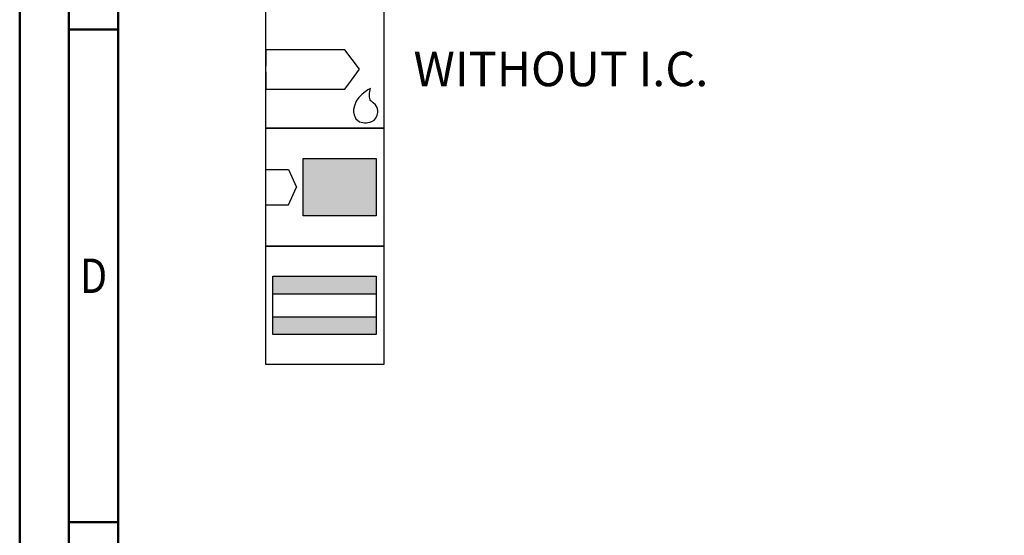
# Model space of a CAD drawing. Units: millimetres. Extents: x -202 to 392, y -196 to 225.
# Drawn here: x -202 to -102, y 14 to 66 of the extents above; entities that cross this region are included whole.
import ezdxf
from ezdxf.enums import TextEntityAlignment as Align

# ---------------------------------------------------------------- set-up
doc = ezdxf.new("R2010")
doc.units = ezdxf.units.MM
doc.layers.get('0').update_dxf_attribs({"linetype": 'CONTINUOUS'})
doc.layers.add('AM_0', color=7, linetype='CONTINUOUS')
doc.layers.add('AM_6', color=2, linetype='CONTINUOUS')
doc.layers.add('AM_BOR', color=7, linetype='CONTINUOUS', lineweight=50)
doc.styles.get("Standard").update_dxf_attribs({"font": 'ISOCP.SHX'})

# ---------------------------------------------------------------- blocks, each defined once
blk = doc.blocks.new('A2')
at = {"layer": 'AM_BOR', "color": 1}
for p, q in [((10, 260), (5, 260)), ((10, 210), (5, 210))]:
    blk.add_line(p, q, dxfattribs=at)
for points in [[(0, 0), (594, 0), (594, 420), (0, 420)], [(10, 410), (10, 10), (584, 10), (584, 410)]]:
    blk.add_lwpolyline(points, close=True, dxfattribs=at)
at = {"layer": 'AM_BOR', "color": 7}
blk.add_lwpolyline([(5, 5), (589, 5), (589, 415), (5, 415)], close=True, dxfattribs=at)
at = {"layer": 'AM_BOR', "color": 2, "width": 0.84375}
blk.add_text('D', height=3.5, dxfattribs=at).set_placement((7.5, 235), align=Align.MIDDLE_CENTER)
blk = doc.blocks.new('MAPAL_FRAME-Model')
blk.add_blockref('A2', (0, 0))
blk = doc.blocks.new('*U29')
at = {"layer": 'AM_6'}
for p, q in [((8.012, -76.052), (0, -76.052)), ((0, -76.052), (0, -77.722)), ((9.501, -78.034), (8.012, -76.052)), ((0, -78.278), (0, -80.059)), ((8.694, -79.132), (9.501, -78.034)), ((8.012, -80.059), (8.38, -79.559)), ((8.38, -79.559), (8.694, -79.133)), ((10.645, -79.983), (10.57, -80.021)), ((10.596, -80.12), (10.645, -79.983)), ((10.645, -79.983), (10.645, -79.983)), ((10.645, -79.983), (10.645, -79.983)), ((0, -80.059), (8.012, -80.059)), ((9.46, -80.896), (9.183, -81.285)), ((9.779, -80.573), (9.46, -80.896)), ((10.096, -80.318), (9.779, -80.573)), ((10.374, -80.134), (10.096, -80.318)), ((10.57, -80.021), (10.374, -80.134)), ((10.511, -80.859), (10.518, -80.452)), ((10.61, -81.152), (10.511, -80.859)), ((10.518, -80.452), (10.596, -80.12)), ((8.987, -81.737), (8.912, -82.122)), ((9.183, -81.285), (8.987, -81.737)), ((10.674, -81.221), (10.61, -81.152)), ((10.73, -81.279), (10.674, -81.221)), ((10.912, -81.439), (10.73, -81.279)), ((11.133, -81.65), (10.912, -81.439)), ((11.295, -81.918), (11.133, -81.65)), ((11.359, -82.215), (11.295, -81.918)), ((8.912, -82.122), (8.912, -82.251)), ((8.912, -82.251), (8.912, -82.351)), ((8.912, -82.351), (8.959, -82.653)), ((8.959, -82.653), (9.143, -83.051)), ((10.985, -83.185), (11.174, -82.98)), ((11.174, -82.98), (11.308, -82.694)), ((11.308, -82.694), (11.359, -82.408)), ((11.359, -82.314), (11.359, -82.215)), ((11.359, -82.408), (11.359, -82.314)), ((9.143, -83.051), (9.528, -83.353)), ((9.528, -83.353), (10.016, -83.47)), ((10.016, -83.47), (10.179, -83.468)), ((10.179, -83.468), (10.229, -83.466)), ((10.179, -83.468), (10.179, -83.468)), ((10.229, -83.466), (10.363, -83.449)), ((10.363, -83.449), (10.552, -83.406)), ((10.552, -83.406), (10.769, -83.322)), ((10.769, -83.322), (10.985, -83.185))]:
    blk.add_line(p, q, dxfattribs=at)
blk.add_lwpolyline([(0, -72), (12, -72), (12, -84), (0, -84)], close=True, dxfattribs=at)
blk = doc.blocks.new('*U31')
at = {"layer": 'AM_6'}
for points in [[(11.218, -99.05), (0.718, -99.05), (0.718, -100.824), (11.218, -100.824)], [(11.218, -103.176), (0.718, -103.176), (0.718, -104.95), (11.218, -104.95)]]:
    blk.add_hatch(color=256, dxfattribs=at).paths.add_polyline_path(points)
for p, q in [((0.718, -100.824), (11.218, -100.824)), ((0.718, -103.176), (11.218, -103.176))]:
    blk.add_line(p, q, dxfattribs=at)
for points in [[(0, -96), (12, -96), (12, -108), (0, -108)], [(0.718, -99.05), (11.218, -99.05), (11.218, -104.95), (0.718, -104.95)]]:
    blk.add_lwpolyline(points, close=True, dxfattribs=at)
blk = doc.blocks.new('*U33')
at = {"layer": 'AM_6'}
blk.add_hatch(color=256, dxfattribs=at).paths.add_polyline_path([(11.218, -87.1), (3.788, -87.1), (3.788, -92.9), (11.218, -92.9)])
for p, q in [((0, -88.202), (2.3, -88.202)), ((2.3, -88.202), (3.102, -90)), ((2.3, -91.798), (3.102, -90)), ((0, -91.798), (2.3, -91.798))]:
    blk.add_line(p, q, dxfattribs=at)
for points in [[(0, -84), (12, -84), (12, -96), (0, -96)], [(3.788, -87.1), (11.218, -87.1), (11.218, -92.9), (3.788, -92.9)]]:
    blk.add_lwpolyline(points, close=True, dxfattribs=at)
blk = doc.blocks.new('PICTO_INFO_STD_DRILL_PUBLIC')
at = {"layer": 'AM_0'}
for name in ['*U33', '*U31']:
    blk.add_blockref(name, (0, 36), dxfattribs=at)
at = {"layer": 'AM_6'}
blk.add_blockref('*U29', (0, 36), dxfattribs=at)
for tag, p in [('TYPE_CUTTINGNUMBER', (15, -6)), ('FLUTES', (15, -18)), ('COATING', (15, -30)), ('COOLANT', (15, -42)), ('ENTRYSITUATION', (15, -54)), ('EXITSITUATION', (15, -66))]:
    blk.add_attdef(tag, text='', height=3.5, dxfattribs=at).set_placement(p, align=Align.MIDDLE_LEFT)

msp = doc.modelspace()

# ---------------------------------------------------------------- block references
at = {"layer": 'AM_0'}
msp.add_blockref('MAPAL_FRAME-Model', (-202, -195), dxfattribs=at)
ref = msp.add_blockref('PICTO_INFO_STD_DRILL_PUBLIC', (-177, 103), dxfattribs=at)
ref.add_attrib('COOLANT', 'WITHOUT I.C.', (-162, 59.25), dxfattribs={"layer": 'AM_6', "height": 3.5})

doc.saveas('drawing.dxf')
